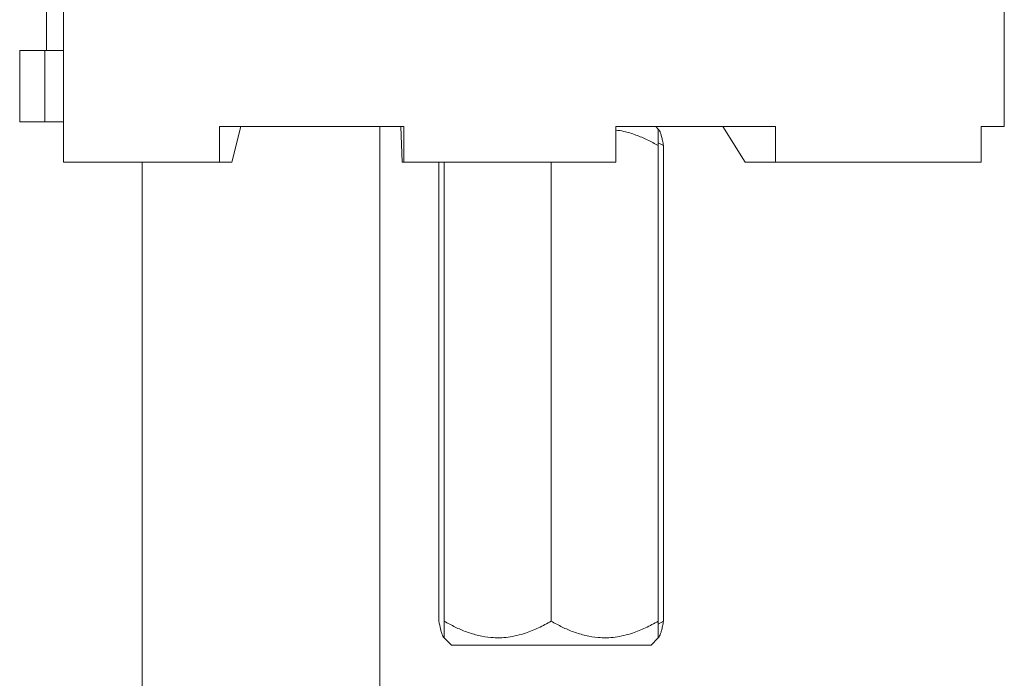
# Model space of a CAD drawing. Units: millimetres. Extents: x -216 to 549, y -413 to 623.
# Drawn here: x -85 to -43, y 135 to 162 of the extents above; entities that cross this region are included whole.
import ezdxf

# ---------------------------------------------------------------- set-up
doc = ezdxf.new("R2010")
doc.units = ezdxf.units.MM

msp = doc.modelspace()

# ---------------------------------------------------------------- linework, layer by layer
at = {"color": 7, "linetype": 'Continuous', "lineweight": 18}
for p, q in [((-83.594, 163.19), (-83.594, 161.19)), ((-82.874, 156.49), (-82.874, 163.19)), ((-43.321, 157.99), (-43.321, 163.19)), ((-84.72, 161.19), (-84.72, 158.19)), ((-84.72, 161.19), (-83.658, 161.19)), ((-83.658, 161.19), (-83.658, 158.19)), ((-83.658, 161.19), (-83.067, 161.19)), ((-83.067, 161.19), (-82.874, 161.19)), ((-84.72, 158.19), (-83.658, 158.19)), ((-83.658, 158.19), (-82.874, 158.19)), ((-76.318, 156.49), (-76.318, 157.99)), ((-68.562, 157.99), (-76.318, 157.99)), ((-75.418, 157.99), (-75.804, 156.49)), ((-69.571, 65.892), (-69.571, 157.99)), ((-68.697, 157.99), (-68.639, 156.49)), ((-68.562, 156.49), (-68.562, 157.99)), ((-52.946, 157.99), (-59.652, 157.99)), ((-59.652, 156.49), (-59.652, 157.99)), ((-57.871, 157.886), (-57.975, 157.99)), ((-57.851, 157.866), (-57.871, 157.886)), ((-55.162, 157.99), (-54.212, 156.49)), ((-52.946, 156.49), (-52.946, 157.99)), ((-43.321, 157.99), (-44.301, 157.99)), ((-44.301, 157.99), (-44.301, 156.49)), ((-57.649, 157.19), (-57.871, 157.315)), ((-57.871, 157.19), (-57.871, 137.19)), ((-57.649, 157.19), (-57.649, 137.19)), ((-76.318, 156.49), (-82.874, 156.49)), ((-79.571, 156.49), (-79.571, 65.892)), ((-75.804, 156.49), (-76.318, 156.49)), ((-68.639, 156.49), (-68.562, 156.49)), ((-59.652, 156.49), (-68.562, 156.49)), ((-67.093, 156.49), (-67.093, 137.19)), ((-66.871, 156.49), (-66.871, 137.19)), ((-62.371, 156.49), (-62.371, 137.19)), ((-54.212, 156.49), (-52.946, 156.49)), ((-44.301, 156.49), (-52.946, 156.49)), ((-57.871, 137.067), (-57.649, 137.19)), ((-66.891, 136.513), (-66.871, 136.494)), ((-66.871, 136.494), (-66.567, 136.19)), ((-58.175, 136.19), (-57.871, 136.494)), ((-57.871, 136.494), (-57.851, 136.513)), ((-58.175, 136.19), (-66.567, 136.19))]:
    msp.add_line(p, q, dxfattribs=at)
for points, knots in [([(-57.871, 157.19), (-58.024, 157.275), (-58.329, 157.444), (-58.812, 157.647), (-59.254, 157.791), (-59.54, 157.829), (-59.652, 157.845)], [0, 0, 0, 0, 0.270385, 0.540646, 0.820584, 1, 1, 1, 1]), ([(-57.871, 157.883), (-57.871, 157.881), (-57.871, 157.877), (-57.871, 157.818), (-57.871, 157.72), (-57.871, 157.58), (-57.871, 157.405), (-57.871, 157.262), (-57.871, 157.19)], [0, 0, 0, 0, 0.139062, 0.300979, 0.468328, 0.635727, 0.817482, 1, 1, 1, 1]), ([(-57.852, 157.865), (-57.839, 157.85), (-57.813, 157.818), (-57.774, 157.719), (-57.732, 157.58), (-57.69, 157.405), (-57.663, 157.262), (-57.649, 157.19)], [0, 0, 0, 0, 0.172968, 0.370963, 0.569019, 0.784057, 1, 1, 1, 1]), ([(-67.093, 137.19), (-67.071, 137.078), (-67.036, 136.9), (-66.986, 136.714), (-66.944, 136.596), (-66.903, 136.518), (-66.875, 136.504), (-66.861, 136.497)], [0, 0, 0, 0, 0.30265, 0.478664, 0.654624, 0.835954, 1, 1, 1, 1]), ([(-66.871, 137.19), (-66.718, 137.106), (-66.413, 136.937), (-65.93, 136.731), (-65.427, 136.577), (-64.959, 136.501), (-64.543, 136.488), (-64.178, 136.516), (-63.813, 136.583), (-63.383, 136.706), (-62.898, 136.901), (-62.547, 137.093), (-62.371, 137.19)], [0, 0, 0, 0, 0.108079, 0.2161085, 0.3280061, 0.4398279, 0.5166496, 0.5934737, 0.672841, 0.7522281, 0.8755466, 1, 1, 1, 1]), ([(-66.871, 136.496), (-66.871, 136.498), (-66.871, 136.503), (-66.871, 136.561), (-66.871, 136.66), (-66.871, 136.8), (-66.871, 136.975), (-66.871, 137.118), (-66.871, 137.19)], [0, 0, 0, 0, 0.1390625, 0.3009789, 0.4683277, 0.6357274, 0.8174815, 1, 1, 1, 1]), ([(-62.371, 137.19), (-62.218, 137.106), (-61.913, 136.937), (-61.43, 136.731), (-60.927, 136.577), (-60.459, 136.501), (-60.043, 136.488), (-59.678, 136.516), (-59.313, 136.583), (-58.883, 136.706), (-58.398, 136.901), (-58.047, 137.093), (-57.871, 137.19)], [0, 0, 0, 0, 0.108079, 0.216109, 0.328006, 0.439828, 0.51665, 0.593474, 0.672841, 0.752228, 0.875547, 1, 1, 1, 1]), ([(-57.871, 137.19), (-57.871, 137.119), (-57.871, 136.975), (-57.871, 136.802), (-57.871, 136.664), (-57.871, 136.565), (-57.871, 136.504), (-57.871, 136.499), (-57.871, 136.497)], [0, 0, 0, 0, 0.1818011, 0.3642721, 0.5264751, 0.6886333, 0.8557435, 1, 1, 1, 1]), ([(-57.649, 137.19), (-57.663, 137.119), (-57.69, 136.976), (-57.732, 136.801), (-57.772, 136.665), (-57.812, 136.564), (-57.838, 136.531), (-57.852, 136.515)], [0, 0, 0, 0, 0.215089, 0.430971, 0.622874, 0.814723, 1, 1, 1, 1])]:
    msp.add_open_spline(points, degree=3, knots=knots, dxfattribs=at)

doc.saveas('drawing.dxf')
